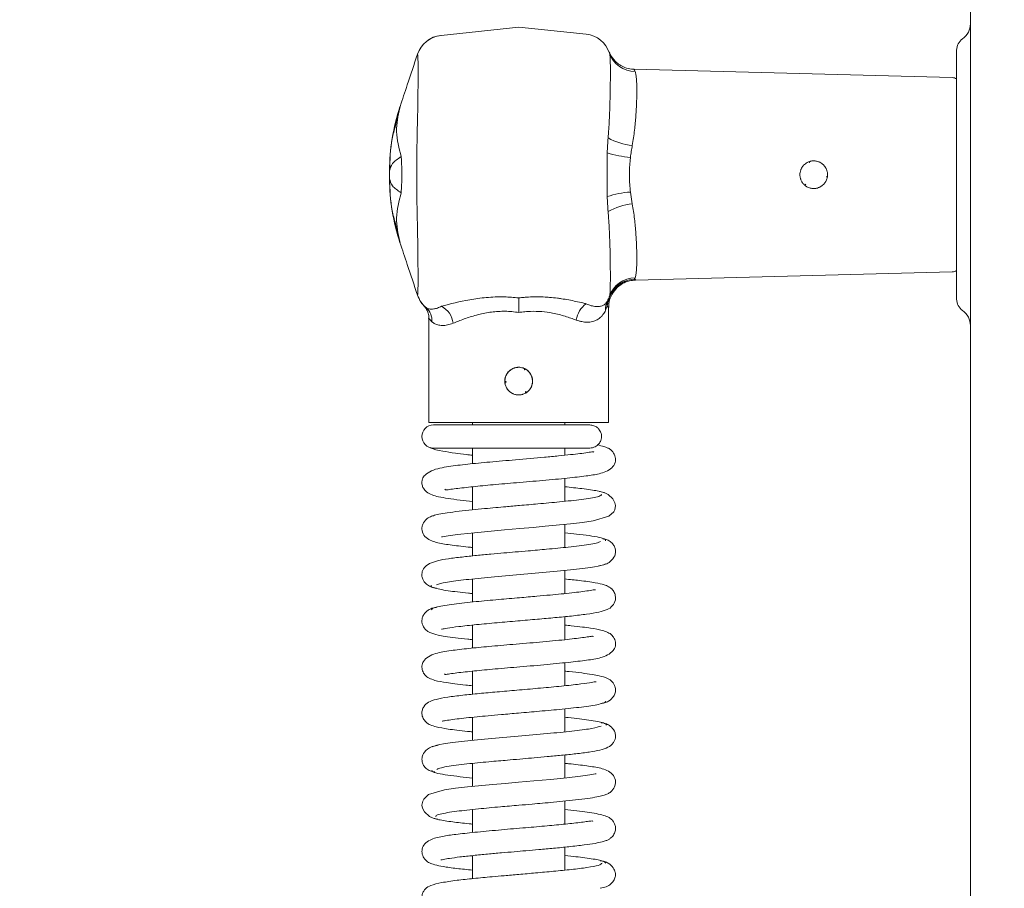
# Model space of a CAD drawing. Extents: x 5192 to 8082, y -3091 to -252.
# Drawn here: x 7105 to 7211, y -1074 to -979 of the extents above; entities that cross this region are included whole.
import ezdxf

# ---------------------------------------------------------------- set-up
doc = ezdxf.new("R2010")
doc.units = 0
doc.header["$LTSCALE"] = 5
doc.layers.add('Bemaßungen(Brunner)', color=7, linetype='Continuous', lineweight=25)
doc.styles.add('Brunner 2014', font='arial.ttf', dxfattribs={"height": 35})
doc.dimstyles.new('Brunner 2014', dxfattribs={"dimscale": 5, "dimtxt": 35, "dimasz": 5, "dimexe": 3.175, "dimexo": 0, "dimgap": 0.762, "dimtad": 1, "dimdec": 0, "dimrnd": 1e-08, "dimtxsty": 'Brunner 2014', "dimcen": 0.09, "dimdle": 10, "dimclrd": 7, "dimclre": 7, "dimclrt": 7, "dimadec": 1, "dimazin": 2, "dimtfac": 0.666667, "dimtdec": 0, "dimtmove": 0, "dimatfit": 3, "dimldrblk": 'Filled-1', "dimfxl": 1, "dimtolj": 1, "dimlwd": 5, "dimlwe": 5, "dimarcsym": 0})

# ---------------------------------------------------------------- blocks, each defined once
blk = doc.blocks.new('*D61')
at = {"layer": 'Bemaßungen(Brunner)', "color": 7, "linetype": 'Continuous', "lineweight": 5}
for p, q in [((7558.2, -486.67), (6974.96, -486.67)), ((6990.84, -511.67), (6990.84, -1346.77)), ((7322.56, -1371.77), (6974.96, -1371.77))]:
    blk.add_line(p, q, dxfattribs=at)
at = {"layer": 'Bemaßungen(Brunner)', "color": 7, "lineweight": 5}
for points in [[(6986.67, -511.67), (6995, -511.67), (6990.84, -486.67)], [(6986.67, -1346.77), (6995, -1346.77), (6990.84, -1371.77)]]:
    blk.add_solid(points, dxfattribs=at)
at = {"layer": 'Defpoints', "color": 0, "lineweight": 5}
for p in [(7558.2, -486.67), (6990.84, -1371.77), (7322.56, -1371.77)]:
    blk.add_point(p, dxfattribs=at)
at = {"layer": 'Bemaßungen(Brunner)', "color": 7, "lineweight": 5, "insert": (6969.16, -943.21), "char_height": 35, "attachment_point": 5, "rotation": 90, "style": 'Brunner 2014'}
blk.add_mtext('\\A1;885', dxfattribs=at)
blk = doc.blocks.new('Filled-1')
at = {"color": 0}
for p, q in [((0, 0), (-1, 0.1667)), ((-1, 0.1667), (-1, -0.1667)), ((-1, 0), (0, 0)), ((-1, -0.1667), (0, 0))]:
    blk.add_line(p, q, dxfattribs=at)
at = {"color": 0, "flags": 128}
blk.add_lwpolyline([(-1, -0.1667), (0, 0), (-1, 0.1667), (-1, -0.1667)], dxfattribs=at)
at = {"color": 0}
blk.add_solid([(-1, -0.1667), (0, 0), (-1, 0.1667), (-1, -0.1667)], dxfattribs=at)
blk = doc.blocks.new('*D63')
at = {"layer": 'Bemaßungen(Brunner)', "color": 7, "linetype": 'Continuous', "lineweight": 5}
for p, q in [((7558.2, -361.03), (6900.25, -361.03)), ((6916.12, -1346.77), (6916.12, -386.03)), ((7322.56, -1371.77), (6900.25, -1371.77))]:
    blk.add_line(p, q, dxfattribs=at)
at = {"layer": 'Bemaßungen(Brunner)', "color": 7, "lineweight": 5}
for points in [[(6911.96, -386.03), (6920.29, -386.03), (6916.12, -361.03)], [(6911.96, -1346.77), (6920.29, -1346.77), (6916.12, -1371.77)]]:
    blk.add_solid(points, dxfattribs=at)
at = {"layer": 'Defpoints', "color": 0, "lineweight": 5}
for p in [(6916.12, -361.03), (7558.2, -361.03), (7322.56, -1371.77)]:
    blk.add_point(p, dxfattribs=at)
at = {"layer": 'Bemaßungen(Brunner)', "color": 7, "lineweight": 5, "insert": (6894.44, -872.8), "char_height": 35, "attachment_point": 5, "rotation": 90, "style": 'Brunner 2014'}
blk.add_mtext('\\A1;1011', dxfattribs=at)
blk = doc.blocks.new('*D64')
at = {"layer": 'Bemaßungen(Brunner)', "color": 7, "linetype": 'Continuous', "lineweight": 5}
for p, q in [((7360.54, -629.93), (7049.68, -629.93)), ((7065.55, -1346.77), (7065.55, -654.93)), ((7322.56, -1371.77), (7049.68, -1371.77))]:
    blk.add_line(p, q, dxfattribs=at)
at = {"layer": 'Bemaßungen(Brunner)', "color": 7, "lineweight": 5}
for points in [[(7061.39, -654.93), (7069.72, -654.93), (7065.55, -629.93)], [(7061.39, -1346.77), (7069.72, -1346.77), (7065.55, -1371.77)]]:
    blk.add_solid(points, dxfattribs=at)
at = {"layer": 'Defpoints', "color": 0, "lineweight": 5}
for p in [(7065.55, -629.93), (7360.54, -629.93), (7322.56, -1371.77)]:
    blk.add_point(p, dxfattribs=at)
at = {"layer": 'Bemaßungen(Brunner)', "color": 7, "lineweight": 5, "insert": (7044.17, -1009.35), "char_height": 35, "attachment_point": 5, "rotation": 90, "style": 'Brunner 2014'}
blk.add_mtext('\\A1;742', dxfattribs=at)

msp = doc.modelspace()

# ---------------------------------------------------------------- linework, layer by layer
at = {"color": 7, "linetype": 'Continuous', "lineweight": 0}
for p, q in [((7150.28, -981.17), (7158.7, -980.28)), ((7158.7, -980.28), (7166.02, -981.05)), ((7168.56, -983.1), (7168.5, -982.95)), ((7206.2, -982.78), (7206.2, -1009.78)), ((7205.73, -985.75), (7171.22, -984.85)), ((7145.34, -990.94), (7145.8, -989.04)), ((7168.3, -998.65), (7168.3, -993.91)), ((7190.19, -994.87), (7190.24, -995.01)), ((7144.7, -996.71), (7144.7, -995.85)), ((7189.79, -997.38), (7189.84, -997.32)), ((7192.11, -996.52), (7192.04, -996.51)), ((7170.82, -998.16), (7171.02, -999.45)), ((7145.8, -1003.51), (7145.34, -1001.62)), ((7171.36, -1007.71), (7205.73, -1006.81)), ((7147.73, -1009.36), (7147.73, -1009.35)), ((7148.45, -1010.53), (7148.41, -1010.48)), ((7168.31, -1010.54), (7168.13, -1010.97)), ((7168.45, -1014.78), (7168.45, -1010.7)), ((7148.95, -1011.86), (7148.95, -1023.17)), ((7168.45, -1015.04), (7168.45, -1014.78)), ((7168.45, -1014.78), (7168.45, -1014.78)), ((7168.45, -1016.65), (7168.45, -1015.04)), ((7168.45, -1015.04), (7168.45, -1015.04)), ((7168.45, -1023.17), (7168.45, -1016.65)), ((7159.3, -1017.29), (7159.32, -1017.46)), ((7159.39, -1017.33), (7159.32, -1017.46)), ((7159.32, -1017.46), (7159.47, -1017.38)), ((7157.35, -1018.73), (7157.2, -1018.64)), ((7157.21, -1018.84), (7157.35, -1018.73)), ((7157.21, -1018.74), (7157.35, -1018.73)), ((7159.44, -1019.8), (7159.43, -1019.98)), ((7159.6, -1019.87), (7159.44, -1019.8)), ((7159.52, -1019.92), (7159.44, -1019.8)), ((7148.95, -1023.17), (7168.45, -1023.17)), ((7153.7, -1023.17), (7153.7, -1023.42)), ((7163.7, -1023.42), (7163.7, -1023.17)), ((7148.51, -1025.49), (7148.57, -1025.53)), ((7153.7, -1025.92), (7153.7, -1027.62)), ((7163.7, -1026.71), (7163.7, -1025.92)), ((7163.7, -1031.7), (7163.7, -1029.21)), ((7153.7, -1030.12), (7153.7, -1032.62)), ((7163.7, -1036.71), (7163.7, -1034.21)), ((7153.7, -1035.12), (7153.7, -1037.62)), ((7153.7, -1040.13), (7153.7, -1042.62)), ((7163.7, -1041.71), (7163.7, -1039.21)), ((7163.7, -1046.71), (7163.7, -1044.21)), ((7153.7, -1045.13), (7153.7, -1047.62)), ((7163.7, -1051.7), (7163.7, -1049.21)), ((7153.7, -1050.12), (7153.7, -1052.62)), ((7153.7, -1055.13), (7153.7, -1057.63)), ((7163.7, -1056.7), (7163.7, -1054.21)), ((7163.7, -1061.71), (7163.7, -1059.21)), ((7153.7, -1060.12), (7153.7, -1062.62)), ((7163.7, -1066.71), (7163.7, -1064.21)), ((7153.7, -1065.13), (7153.7, -1067.62)), ((7163.7, -1071.71), (7163.7, -1069.21)), ((7153.7, -1070.12), (7153.7, -1072.62))]:
    msp.add_line(p, q, dxfattribs=at)
at = {"color": 7, "linetype": 'Continuous', "lineweight": 0, "flags": 128}
for points in [[(7145.83, -988.91), (7145.83, -988.93), (7145.8, -989.04), (7145.8, -989.04), (7145.8, -989.04)], [(7150.33, -1035.57), (7150.33, -1035.57), (7150.44, -1035.56), (7151.05, -1035.45), (7152.08, -1035.31), (7153.54, -1035.14), (7155.35, -1034.96), (7157.17, -1034.8), (7158.83, -1034.65), (7160.27, -1034.53), (7161.59, -1034.41), (7164.32, -1034.15), (7165.62, -1034), (7166.77, -1033.83), (7168.49, -1033.32), (7169.01, -1032.84), (7169.12, -1032.62), (7169.2, -1032.17), (7169.14, -1031.86), (7168.92, -1031.44), (7168.39, -1030.95), (7167.97, -1030.76), (7167.46, -1030.65), (7167.46, -1030.65)], [(7167.09, -1061.26), (7167.09, -1061.26), (7166.99, -1061.27), (7166.4, -1061.38), (7165.39, -1061.52), (7163.94, -1061.68), (7162.14, -1061.86), (7160.33, -1062.02), (7158.67, -1062.17), (7157.22, -1062.29), (7155.9, -1062.41), (7153.15, -1062.68), (7151.83, -1062.83), (7150.66, -1062.99), (7148.92, -1063.51), (7148.4, -1064), (7148.29, -1064.21), (7148.21, -1064.66), (7148.27, -1064.97), (7148.48, -1065.39), (7149.01, -1065.87), (7149.43, -1066.07), (7149.94, -1066.17), (7149.94, -1066.17)]]:
    msp.add_lwpolyline(points, dxfattribs=at)
at = {"color": 7, "linetype": 'Continuous', "lineweight": 0}
for centre, radius, start, end in [((7205.7, -979.91), 2, 304.8499, 0), ((7150.58, -984.15), 3, 96.46, 161.5553), ((7150.59, -984.15), 3, 96.0045, 162.0001), ((7165.7, -984.03), 3, 18.0808, 84), ((7207.7, -982.78), 1.5, 124.8499, 180), ((7171.34, -982.17), 2.93, 198.4999, 269.8419), ((7205.7, -986.75), 1, 60, 88.5), ((7166.7, -995.85), 22, 161.583, 180), ((7171.6, -986.74), 6.4, 239.9986, 264.8045), ((7171.62, -983.61), 10.82, 252.1253, 265.7627), ((7166.7, -996.71), 22, 180, 198.3892), ((7171.62, -1008.95), 10.82, 94.2373, 107.8747), ((7171.6, -1005.82), 6.4, 95.1955, 120.0014), ((7205.7, -1005.81), 1, 271.5, 300), ((7171.34, -1010.39), 2.93, 90.1581, 161.5001), ((7150.58, -1008.41), 3, 198.4065, 223.725), ((7150.59, -1008.41), 3, 198.0042, 229.7726), ((7167.58, -1012.43), 2.66, 125.9593, 171.6781), ((7169.73, -1010.78), 1.61, 151.0178, 187.0652), ((7170.02, -1010.42), 1.71, 156.3346, 183.961), ((7165.7, -1008.53), 3, 330.7052, 341.9192), ((7168.56, -1009.57), 0.0472, 173.6743, 231.8007), ((7207.7, -1009.78), 1.5, 180, 235.1501), ((7147.43, -1012.11), 1.87, 356.3899, 49.0466), ((7149.19, -1012.67), 2.41, 6.7725, 61.7651), ((7205.7, -1012.65), 2, 0, 55.1501), ((7158.7, -1018.67), 1.5, 66.6711, 179.1377), ((7158.7, -1018.67), 1.5, 62.9044, 66.6711), ((7158.7, -1018.67), 1.5, 59.1377, 62.9044), ((7158.7, -1018.67), 1.5, 306.6711, 59.1377), ((7158.7, -1018.67), 1.5, 179.1377, 182.9044), ((7158.7, -1018.67), 1.5, 182.9044, 186.6711), ((7158.7, -1018.67), 1.5, 186.6711, 299.1377), ((7158.7, -1018.67), 1.5, 302.9044, 306.6711), ((7158.7, -1018.67), 1.5, 299.1377, 302.9044), ((7149.45, -1024.67), 1.25, 90.1984, 270.0332)]:
    msp.add_arc(centre, radius, start, end, dxfattribs=at)
for points, knots in [([(7207.7, -996.28), (7207.7, -992.54), (7207.7, -985.05), (7207.7, -972.81), (7207.7, -959.66), (7207.7, -945.71), (7207.7, -932.09), (7207.7, -920.04), (7207.7, -909.52), (7207.7, -900.42), (7207.7, -890.14), (7207.7, -878.91), (7207.7, -867.4), (7207.7, -856.96), (7207.7, -847.49), (7207.7, -838.62), (7207.7, -830.36), (7207.7, -822.68), (7207.7, -814.5), (7207.7, -806.13), (7207.7, -797.96), (7207.7, -790.94), (7207.7, -785.03), (7207.7, -780.23), (7207.7, -776.81), (7207.7, -774.47), (7207.7, -772.99), (7207.7, -772.09), (7207.7, -772), (7207.7, -771.95)], [0, 0, 0, 0, 0.025684, 0.051504, 0.084562, 0.117623, 0.151191, 0.184762, 0.209608, 0.234475, 0.259325, 0.297051, 0.334781, 0.368891, 0.40316, 0.437431, 0.471879, 0.506328, 0.540888, 0.591402, 0.642177, 0.692955, 0.74403, 0.795106, 0.846379, 0.885346, 0.924392, 0.96344, 1, 1, 1, 1]), ([(7147.73, -983.21), (7147.36, -984.31), (7146.74, -986.19), (7146.09, -988.12), (7145.83, -988.91)], [0, 0, 0, 0, 0.588168, 1, 1, 1, 1]), ([(7147.68, -992.17), (7147.7, -991.5), (7147.74, -989.82), (7147.78, -987.33), (7147.79, -985.1), (7147.78, -983.57), (7147.75, -983.34), (7147.74, -983.22)], [0, 0, 0, 0, 0.14559, 0.359539, 0.573035, 0.786357, 1, 1, 1, 1]), ([(7147.73, -983.21), (7147.73, -983.2), (7147.73, -983.2), (7147.73, -983.2), (7147.73, -983.2)], [0, 0, 0, 0, 0.999967, 1, 1, 1, 1]), ([(7147.74, -983.22), (7147.74, -983.22), (7147.73, -983.21), (7147.73, -983.21), (7147.73, -983.21)], [0, 0, 0, 0, 0.999903, 1, 1, 1, 1]), ([(7147.73, -983.21), (7147.73, -983.21), (7147.73, -983.21), (7147.73, -983.21), (7147.73, -983.21)], [0, 0, 0, 0, 0.000075, 1, 1, 1, 1]), ([(7168.4, -992.28), (7168.42, -992.12), (7168.45, -991.65), (7168.49, -991.02), (7168.52, -990.4), (7168.55, -989.94), (7168.57, -989.48), (7168.58, -989.02), (7168.6, -988.52), (7168.61, -987.96), (7168.63, -987.37), (7168.63, -986.79), (7168.64, -986.23), (7168.65, -985.71), (7168.65, -985.19), (7168.65, -984.7), (7168.64, -984.25), (7168.63, -983.86), (7168.62, -983.56), (7168.6, -983.35), (7168.58, -983.2), (7168.56, -983.13), (7168.56, -983.1)], [0, 0, 0, 0, 0.033987, 0.102168, 0.136379, 0.171384, 0.20646, 0.241749, 0.277112, 0.32758, 0.378265, 0.431182, 0.484353, 0.538318, 0.592555, 0.656192, 0.72043, 0.785452, 0.851094, 0.902038, 0.950922, 1, 1, 1, 1]), ([(7171.22, -984.82), (7171.13, -984.83), (7170.79, -984.85), (7170.25, -984.69), (7169.67, -984.4), (7169.22, -984.04), (7168.91, -983.69), (7168.71, -983.39), (7168.6, -983.18), (7168.55, -983.07), (7168.53, -983.01), (7168.51, -982.97), (7168.51, -982.96), (7168.51, -982.95)], [0, 0, 0, 0, 0.066691, 0.25667, 0.422385, 0.565937, 0.686758, 0.782411, 0.841289, 0.874135, 0.902093, 0.941557, 1, 1, 1, 1]), ([(7171.33, -985.1), (7171.36, -985.2), (7171.42, -985.37), (7171.46, -985.74), (7171.49, -986.13), (7171.51, -986.6), (7171.51, -987.14), (7171.51, -987.74), (7171.49, -988.41), (7171.46, -989.13), (7171.41, -989.89), (7171.35, -990.66), (7171.27, -991.45), (7171.17, -992.26), (7171.07, -992.83), (7171.02, -993.11)], [0, 0, 0, 0, 0.0990564, 0.1736953, 0.2488416, 0.3255728, 0.4028476, 0.4789289, 0.5555395, 0.6338265, 0.7126979, 0.7833616, 0.8544676, 0.9269836, 1, 1, 1, 1]), ([(7171.22, -984.86), (7171.22, -984.86), (7171.22, -984.86), (7171.26, -984.93), (7171.3, -985.05), (7171.33, -985.1)], [0, 0, 0, 0, 0.228189, 0.612596, 1, 1, 1, 1]), ([(7145.83, -988.9), (7145.83, -988.9), (7145.83, -988.89), (7145.83, -988.9), (7145.83, -988.91)], [0, 0, 0, 0, 0.325712, 1, 1, 1, 1]), ([(7145.8, -989.04), (7145.61, -989.89), (7145.25, -991.57), (7145.72, -993.4), (7145.95, -994.32)], [0, 0, 0, 0, 0.500021, 1, 1, 1, 1]), ([(7144.7, -995.85), (7144.73, -994.69), (7144.77, -993.03), (7145.21, -991.42), (7145.34, -990.94)], [0, 0, 0, 0, 0.695929, 1, 1, 1, 1]), ([(7147.67, -993.04), (7147.67, -993.04), (7147.67, -992.75), (7147.68, -992.46), (7147.68, -992.17)], [0, 0, 0, 0, 0.0000688, 1, 1, 1, 1]), ([(7147.67, -999.51), (7147.67, -999.51), (7147.67, -998.98), (7147.67, -997.9), (7147.67, -996.28), (7147.67, -994.66), (7147.67, -993.58), (7147.67, -993.04), (7147.67, -993.04)], [0, 0, 0, 0, 0.000009, 0.250099, 0.500193, 0.750089, 0.999991, 1, 1, 1, 1]), ([(7168.3, -993.91), (7168.32, -993.64), (7168.35, -993.09), (7168.38, -992.55), (7168.4, -992.28)], [0, 0, 0, 0, 0.49974, 1, 1, 1, 1]), ([(7171.02, -993.11), (7170.99, -993.32), (7170.91, -993.75), (7170.85, -994.18), (7170.82, -994.4)], [0, 0, 0, 0, 0.499029, 1, 1, 1, 1]), ([(7145.95, -994.32), (7145.95, -994.32), (7145.97, -994.49), (7145.99, -994.83), (7146.01, -995.35), (7146.03, -995.89), (7146.03, -996.56), (7146.01, -997.35), (7145.98, -997.94), (7145.95, -998.24), (7145.95, -998.24)], [0, 0, 0, 0, 0.000015, 0.13251, 0.265906, 0.402199, 0.539508, 0.767345, 0.999985, 1, 1, 1, 1]), ([(7170.82, -994.4), (7170.81, -994.55), (7170.76, -994.97), (7170.72, -995.67), (7170.71, -996.49), (7170.74, -997.33), (7170.8, -997.88), (7170.82, -998.16)], [0, 0, 0, 0, 0.122448, 0.337427, 0.554096, 0.776108, 1, 1, 1, 1]), ([(7191.76, -997.34), (7191.7, -997.4), (7191.61, -997.48), (7191.47, -997.57), (7191.35, -997.63), (7191.2, -997.7), (7191.04, -997.75), (7190.87, -997.77), (7190.7, -997.78), (7190.54, -997.77), (7190.37, -997.74), (7190.21, -997.7), (7190.05, -997.64), (7189.91, -997.55), (7189.81, -997.48), (7189.71, -997.4), (7189.62, -997.32), (7189.48, -997.16), (7189.37, -996.97), (7189.29, -996.78), (7189.25, -996.66), (7189.22, -996.53), (7189.21, -996.41), (7189.2, -996.28), (7189.21, -996.11), (7189.24, -995.95), (7189.29, -995.79), (7189.35, -995.63), (7189.43, -995.49), (7189.52, -995.35), (7189.63, -995.22), (7189.76, -995.11), (7189.93, -994.99), (7190.08, -994.91), (7190.24, -994.85), (7190.36, -994.82), (7190.49, -994.79), (7190.61, -994.78), (7190.74, -994.78), (7190.87, -994.79), (7191.03, -994.81), (7191.19, -994.86), (7191.35, -994.92), (7191.5, -995), (7191.63, -995.1), (7191.76, -995.21), (7191.87, -995.33), (7191.97, -995.47), (7192.05, -995.62), (7192.1, -995.73), (7192.14, -995.85), (7192.18, -995.98), (7192.2, -996.1), (7192.21, -996.27), (7192.2, -996.44), (7192.17, -996.6), (7192.13, -996.77), (7192.06, -996.92), (7191.97, -997.08), (7191.88, -997.21), (7191.8, -997.3), (7191.76, -997.34)], [0, 0, 0, 0, 0.026363, 0.039887, 0.053511, 0.066706, 0.093404, 0.107035, 0.120161, 0.146715, 0.16027, 0.173391, 0.199929, 0.213471, 0.226709, 0.24004, 0.253512, 0.267178, 0.307368, 0.321126, 0.334353, 0.347674, 0.361141, 0.37481, 0.387892, 0.414357, 0.427867, 0.440946, 0.467401, 0.480899, 0.494119, 0.520861, 0.534507, 0.561113, 0.574768, 0.588524, 0.601768, 0.615107, 0.628592, 0.642277, 0.6554, 0.681948, 0.695499, 0.708623, 0.735169, 0.748715, 0.761933, 0.788671, 0.802318, 0.815566, 0.828907, 0.842393, 0.856078, 0.869259, 0.895927, 0.909541, 0.922686, 0.949277, 0.962847, 0.981297, 1, 1, 1, 1]), ([(7207.7, -1220.62), (7207.7, -1220.56), (7207.7, -1220.45), (7207.7, -1219.42), (7207.7, -1217.77), (7207.7, -1215.45), (7207.7, -1212.47), (7207.7, -1208.79), (7207.7, -1204.42), (7207.7, -1199.32), (7207.7, -1193.48), (7207.7, -1187), (7207.7, -1179.9), (7207.7, -1172.21), (7207.7, -1163.77), (7207.7, -1154.54), (7207.7, -1144.48), (7207.7, -1134.17), (7207.7, -1123.71), (7207.7, -1113.24), (7207.7, -1102.13), (7207.7, -1090.37), (7207.7, -1078.45), (7207.7, -1066.47), (7207.7, -1054.53), (7207.7, -1042.17), (7207.7, -1031.01), (7207.7, -1021.26), (7207.7, -1012.99), (7207.7, -1004.65), (7207.7, -999.07), (7207.7, -996.28)], [0, 0, 0, 0, 0.04041, 0.081982, 0.122287, 0.162592, 0.203021, 0.24345, 0.284016, 0.324583, 0.365306, 0.406028, 0.444513, 0.48313, 0.521745, 0.560578, 0.599408, 0.638441, 0.671368, 0.704292, 0.737475, 0.770656, 0.804082, 0.833779, 0.863474, 0.89351, 0.923545, 0.942604, 0.961662, 0.980831, 1, 1, 1, 1]), ([(7145.34, -1001.62), (7145.21, -1001.14), (7144.77, -999.53), (7144.73, -997.87), (7144.7, -996.71)], [0, 0, 0, 0, 0.304071, 1, 1, 1, 1]), ([(7145.95, -998.24), (7145.72, -999.15), (7145.25, -1000.99), (7145.61, -1002.67), (7145.8, -1003.51)], [0, 0, 0, 0, 0.499977, 1, 1, 1, 1]), ([(7147.68, -1000.39), (7147.68, -1000.1), (7147.67, -999.81), (7147.67, -999.51), (7147.67, -999.51)], [0, 0, 0, 0, 0.9999312, 1, 1, 1, 1]), ([(7168.4, -1000.28), (7168.38, -1000.01), (7168.35, -999.47), (7168.32, -998.92), (7168.3, -998.65)], [0, 0, 0, 0, 0.499742, 1, 1, 1, 1]), ([(7171.02, -999.45), (7171.07, -999.72), (7171.16, -1000.27), (7171.27, -1001.08), (7171.35, -1001.87), (7171.41, -1002.65), (7171.46, -1003.4), (7171.49, -1004.12), (7171.51, -1004.8), (7171.51, -1005.4), (7171.51, -1005.94), (7171.49, -1006.41), (7171.46, -1006.81), (7171.42, -1007.18), (7171.36, -1007.36), (7171.33, -1007.46)], [0, 0, 0, 0, 0.07064, 0.141746, 0.214283, 0.287302, 0.363375, 0.439986, 0.51828, 0.597153, 0.671799, 0.746945, 0.82367, 0.900944, 1, 1, 1, 1]), ([(7147.74, -1009.34), (7147.75, -1009.28), (7147.77, -1009.13), (7147.79, -1008.03), (7147.78, -1006.02), (7147.75, -1003.38), (7147.71, -1001.38), (7147.68, -1000.39)], [0, 0, 0, 0, 0.145613, 0.359188, 0.572502, 0.785877, 1, 1, 1, 1]), ([(7168.56, -1009.46), (7168.56, -1009.43), (7168.58, -1009.36), (7168.6, -1009.23), (7168.61, -1009.04), (7168.63, -1008.82), (7168.63, -1008.56), (7168.64, -1008.34), (7168.64, -1008.1), (7168.64, -1007.83), (7168.65, -1007.57), (7168.65, -1007.22), (7168.64, -1006.76), (7168.64, -1006.11), (7168.63, -1005.4), (7168.62, -1004.69), (7168.6, -1004.06), (7168.58, -1003.41), (7168.55, -1002.67), (7168.5, -1001.74), (7168.45, -1000.93), (7168.42, -1000.44), (7168.4, -1000.28)], [0, 0, 0, 0, 0.048885, 0.097964, 0.132761, 0.202559, 0.238055, 0.273628, 0.309666, 0.345948, 0.382312, 0.407495, 0.471833, 0.536791, 0.602561, 0.668973, 0.722917, 0.756941, 0.825382, 0.894624, 0.964715, 1, 1, 1, 1]), ([(7145.8, -1003.51), (7145.8, -1003.51), (7145.82, -1003.59), (7145.83, -1003.67), (7145.83, -1003.65), (7145.83, -1003.65)], [0, 0, 0, 0, 0.000044, 0.72679, 1, 1, 1, 1]), ([(7145.82, -1003.64), (7146.09, -1004.43), (7146.74, -1006.37), (7147.36, -1008.25), (7147.73, -1009.35)], [0, 0, 0, 0, 0.412772, 1, 1, 1, 1]), ([(7168.49, -1010.7), (7168.48, -1010.56), (7168.46, -1010.13), (7168.7, -1009.42), (7169.2, -1008.65), (7169.91, -1008.08), (7170.66, -1007.77), (7171.15, -1007.73), (7171.37, -1007.71)], [0, 0, 0, 0, 0.0897507, 0.2775742, 0.4775117, 0.68471, 0.8571717, 1, 1, 1, 1]), ([(7171.26, -1007.62), (7171.24, -1007.62), (7170.89, -1007.63), (7170.2, -1007.78), (7169.33, -1008.31), (7168.78, -1008.96), (7168.58, -1009.42), (7168.52, -1009.57)], [0, 0, 0, 0, 0.011472, 0.295861, 0.5799253, 0.8637285, 1, 1, 1, 1]), ([(7171.26, -1007.62), (7171.24, -1007.62), (7170.89, -1007.64), (7170.21, -1007.8), (7169.34, -1008.34), (7168.79, -1009), (7168.6, -1009.46), (7168.53, -1009.61)], [0, 0, 0, 0, 0.011933, 0.29587, 0.579927, 0.863727, 1, 1, 1, 1]), ([(7171.33, -1007.46), (7171.32, -1007.47), (7171.31, -1007.51), (7171.29, -1007.55), (7171.27, -1007.59), (7171.26, -1007.61), (7171.26, -1007.62)], [0, 0, 0, 0, 0.249661, 0.499455, 0.749657, 1, 1, 1, 1]), ([(7171.26, -1007.62), (7171.3, -1007.65), (7171.37, -1007.7), (7171.37, -1007.7), (7171.36, -1007.7)], [0, 0, 0, 0, 0.6126471, 1, 1, 1, 1]), ([(7147.73, -1009.35), (7147.73, -1009.35), (7147.73, -1009.35), (7147.74, -1009.34), (7147.74, -1009.34)], [0, 0, 0, 0, 0.000097, 1, 1, 1, 1]), ([(7150.33, -1010.55), (7151.31, -1010.29), (7152.79, -1009.91), (7155.19, -1009.57), (7156.99, -1009.49), (7158.18, -1009.6), (7158.7, -1009.64)], [0, 0, 0, 0, 0.403546, 0.613257, 0.829171, 1, 1, 1, 1]), ([(7158.7, -1009.64), (7158.9, -1009.62), (7159.26, -1009.59), (7159.91, -1009.54), (7160.67, -1009.52), (7161.43, -1009.54), (7162.18, -1009.59), (7162.77, -1009.65), (7163.47, -1009.75), (7164.14, -1009.86), (7164.91, -1010.02), (7165.54, -1010.16), (7165.9, -1010.25), (7166.02, -1010.28)], [0, 0, 0, 0, 0.077013, 0.13514, 0.251737, 0.368841, 0.428586, 0.54847, 0.604439, 0.716714, 0.829594, 0.943075, 1, 1, 1, 1]), ([(7158.7, -1011.22), (7158.7, -1011.22), (7158.7, -1011.07), (7158.7, -1010.69), (7158.7, -1010.12), (7158.7, -1009.8), (7158.7, -1009.64)], [0, 0, 0, 0, 0.008808, 0.251815, 0.625852, 1, 1, 1, 1]), ([(7166.02, -1010.28), (7166.11, -1010.32), (7166.3, -1010.4), (7166.57, -1010.49), (7166.83, -1010.55), (7167.15, -1010.6), (7167.43, -1010.58), (7167.66, -1010.53), (7167.83, -1010.47), (7167.98, -1010.38), (7168.11, -1010.27), (7168.23, -1010.14), (7168.29, -1010.05), (7168.32, -1010)], [0, 0, 0, 0, 0.079606, 0.159782, 0.241641, 0.32403, 0.481364, 0.560785, 0.640868, 0.729942, 0.819333, 0.909555, 1, 1, 1, 1]), ([(7168.53, -1009.61), (7168.52, -1009.67), (7168.49, -1009.75), (7168.45, -1009.87), (7168.41, -1010), (7168.37, -1010.15), (7168.34, -1010.31), (7168.32, -1010.44), (7168.31, -1010.51), (7168.31, -1010.54)], [0, 0, 0, 0, 0.165368, 0.264678, 0.364418, 0.56262, 0.76324, 0.881469, 1, 1, 1, 1]), ([(7168.52, -1009.57), (7168.52, -1009.56), (7168.52, -1009.55), (7168.53, -1009.52), (7168.54, -1009.49), (7168.55, -1009.47), (7168.56, -1009.46)], [0, 0, 0, 0, 0.249901, 0.499842, 0.749901, 1, 1, 1, 1]), ([(7148.41, -1010.48), (7148.41, -1010.48), (7148.39, -1010.46), (7148.45, -1010.53), (7148.59, -1010.64), (7148.65, -1010.7)], [0, 0, 0, 0, 0.054727, 0.524864, 1, 1, 1, 1]), ([(7148.46, -1010.54), (7148.45, -1010.53), (7148.45, -1010.53), (7148.48, -1010.56), (7148.52, -1010.61), (7148.58, -1010.69), (7148.71, -1010.88), (7148.86, -1011.21), (7148.97, -1011.57), (7148.94, -1011.8), (7148.93, -1011.86)], [0, 0, 0, 0, 0.260157, 0.356201, 0.403124, 0.440056, 0.528097, 0.694301, 0.927897, 1, 1, 1, 1]), ([(7148.65, -1010.7), (7148.75, -1010.76), (7148.96, -1010.87), (7149.4, -1010.87), (7149.87, -1010.76), (7150.18, -1010.62), (7150.33, -1010.55)], [0, 0, 0, 0, 0.304533, 0.615856, 0.80627, 1, 1, 1, 1]), ([(7158.7, -1011.22), (7158.46, -1011.19), (7157.97, -1011.12), (7157.23, -1011.08), (7156.49, -1011.1), (7155.75, -1011.17), (7155.03, -1011.29), (7154.49, -1011.41), (7153.72, -1011.61), (7152.74, -1011.93), (7151.97, -1012.23), (7151.58, -1012.39)], [0, 0, 0, 0, 0.090882, 0.182771, 0.274982, 0.368198, 0.4643, 0.561263, 0.591455, 0.793069, 1, 1, 1, 1]), ([(7164.95, -1012.05), (7164.56, -1011.91), (7163.76, -1011.62), (7162.49, -1011.29), (7161.22, -1011.11), (7160.2, -1011.08), (7159.36, -1011.13), (7158.93, -1011.19), (7158.7, -1011.22)], [0, 0, 0, 0, 0.2225242, 0.4504611, 0.6287038, 0.8117547, 0.9012897, 1, 1, 1, 1]), ([(7168.13, -1010.97), (7168.09, -1011.06), (7168, -1011.23), (7167.84, -1011.46), (7167.66, -1011.68), (7167.45, -1011.86), (7167.22, -1012.01), (7166.98, -1012.13), (7166.71, -1012.21), (7166.42, -1012.26), (7166.14, -1012.28), (7165.84, -1012.27), (7165.54, -1012.22), (7165.23, -1012.15), (7165.04, -1012.08), (7164.95, -1012.05)], [0, 0, 0, 0, 0.085275, 0.170818, 0.257356, 0.344322, 0.422381, 0.500869, 0.580852, 0.661423, 0.730415, 0.799854, 0.870766, 0.942214, 1, 1, 1, 1]), ([(7168.45, -1010.7), (7168.45, -1010.7), (7168.45, -1010.7), (7168.43, -1010.68), (7168.39, -1010.63), (7168.34, -1010.57), (7168.31, -1010.54)], [0, 0, 0, 0, 0.105383, 0.399514, 0.698887, 1, 1, 1, 1]), ([(7149.29, -1012.23), (7149.24, -1012.18), (7149.15, -1012.09), (7149.05, -1011.97), (7148.98, -1011.89), (7148.95, -1011.85), (7148.96, -1011.86), (7148.96, -1011.86)], [0, 0, 0, 0, 0.233001, 0.467101, 0.705737, 0.946564, 1, 1, 1, 1]), ([(7151.58, -1012.39), (7151.38, -1012.46), (7150.96, -1012.6), (7150.4, -1012.65), (7149.91, -1012.58), (7149.59, -1012.45), (7149.4, -1012.32), (7149.33, -1012.26), (7149.29, -1012.23)], [0, 0, 0, 0, 0.197118, 0.399834, 0.615005, 0.834926, 0.917381, 1, 1, 1, 1]), ([(7160.2, -1018.67), (7160.2, -1018.71), (7160.2, -1018.83), (7160.17, -1019), (7160.12, -1019.16), (7160.06, -1019.31), (7159.98, -1019.46), (7159.88, -1019.6), (7159.8, -1019.69), (7159.71, -1019.78), (7159.61, -1019.86), (7159.44, -1019.98), (7159.25, -1020.07), (7159.04, -1020.13), (7158.88, -1020.16), (7158.71, -1020.17), (7158.54, -1020.16), (7158.38, -1020.13), (7158.21, -1020.09), (7158.06, -1020.02), (7157.91, -1019.94), (7157.77, -1019.85), (7157.65, -1019.74), (7157.56, -1019.64), (7157.49, -1019.54), (7157.42, -1019.44), (7157.36, -1019.33), (7157.3, -1019.21), (7157.26, -1019.09), (7157.23, -1018.97), (7157.21, -1018.84), (7157.2, -1018.67), (7157.21, -1018.51), (7157.24, -1018.34), (7157.28, -1018.18), (7157.34, -1018.02), (7157.42, -1017.88), (7157.52, -1017.74), (7157.63, -1017.61), (7157.79, -1017.47), (7157.93, -1017.38), (7158.08, -1017.3), (7158.19, -1017.25), (7158.31, -1017.22), (7158.44, -1017.19), (7158.56, -1017.17), (7158.69, -1017.16), (7158.86, -1017.17), (7159.02, -1017.2), (7159.18, -1017.24), (7159.34, -1017.3), (7159.49, -1017.38), (7159.62, -1017.48), (7159.72, -1017.56), (7159.81, -1017.65), (7159.89, -1017.74), (7160.01, -1017.92), (7160.11, -1018.11), (7160.17, -1018.33), (7160.2, -1018.49), (7160.2, -1018.61), (7160.2, -1018.67)], [0, 0, 0, 0, 0.013083, 0.039698, 0.053262, 0.066392, 0.092951, 0.106503, 0.119731, 0.133051, 0.146512, 0.160167, 0.200277, 0.214009, 0.227193, 0.253871, 0.267493, 0.28057, 0.307024, 0.320525, 0.333656, 0.360217, 0.373768, 0.387033, 0.400391, 0.413891, 0.427589, 0.440861, 0.454227, 0.46774, 0.481455, 0.494592, 0.521173, 0.534744, 0.547816, 0.574258, 0.587751, 0.600928, 0.627581, 0.64118, 0.667828, 0.681355, 0.695081, 0.708316, 0.721644, 0.735119, 0.748795, 0.761896, 0.788399, 0.801929, 0.815022, 0.841506, 0.855019, 0.868242, 0.881556, 0.895012, 0.908662, 0.948776, 0.962508, 0.981121, 1, 1, 1, 1]), ([(7166.4, -1023.42), (7166.21, -1023.42), (7165.82, -1023.42), (7164.21, -1023.42), (7161.86, -1023.42), (7158.87, -1023.42), (7155.6, -1023.42), (7153.06, -1023.42), (7151.4, -1023.42), (7150.39, -1023.42), (7149.67, -1023.42), (7149.53, -1023.42), (7149.45, -1023.42)], [0, 0, 0, 0, 0.099004, 0.204775, 0.317596, 0.437775, 0.565625, 0.701457, 0.772861, 0.846347, 0.922074, 1, 1, 1, 1]), ([(7166.4, -1025.92), (7166.5, -1025.91), (7166.7, -1025.9), (7167.06, -1025.77), (7167.39, -1025.52), (7167.62, -1025.15), (7167.7, -1024.82), (7167.69, -1024.48), (7167.61, -1024.19), (7167.44, -1023.91), (7167.21, -1023.67), (7166.85, -1023.46), (7166.56, -1023.43), (7166.4, -1023.42)], [0, 0, 0, 0, 0.077965, 0.152279, 0.283518, 0.388511, 0.468867, 0.536818, 0.633987, 0.700863, 0.783205, 0.882994, 1, 1, 1, 1]), ([(7149.09, -1025.86), (7149.12, -1025.88), (7149.32, -1026.03), (7150.32, -1026.24), (7151.67, -1026.47), (7152.79, -1026.61), (7153.47, -1026.68), (7153.7, -1026.7)], [0, 0, 0, 0, 0.068432, 0.418925, 0.692639, 0.89432, 1, 1, 1, 1]), ([(7149.45, -1025.92), (7149.59, -1025.92), (7149.87, -1025.92), (7151.45, -1025.92), (7153.81, -1025.92), (7156.81, -1025.92), (7160.07, -1025.92), (7162.62, -1025.92), (7164.29, -1025.92), (7165.31, -1025.92), (7166.07, -1025.92), (7166.29, -1025.92), (7166.4, -1025.92)], [0, 0, 0, 0, 0.114574, 0.232713, 0.354103, 0.47843, 0.605376, 0.734611, 0.800291, 0.866479, 0.933046, 1, 1, 1, 1]), ([(7150.69, -1030.38), (7150.71, -1030.41), (7150.74, -1030.49), (7151.12, -1030.43), (7152.11, -1030.3), (7153.66, -1030.12), (7155.94, -1029.9), (7158.55, -1029.68), (7161.37, -1029.44), (7163.96, -1029.2), (7166.04, -1028.95), (7167.23, -1028.78), (7168.2, -1028.49), (7168.84, -1028.09), (7169.14, -1027.66), (7169.21, -1027.24), (7169.18, -1026.81), (7168.96, -1026.33), (7168.55, -1026), (7168.29, -1025.88), (7167.89, -1025.73), (7167.48, -1025.64), (7167.23, -1025.59)], [0, 0, 0, 0, 0.025165, 0.069337, 0.110943, 0.190557, 0.266473, 0.347559, 0.436707, 0.529007, 0.61238, 0.688004, 0.729363, 0.775797, 0.82065, 0.837697, 0.851734, 0.878222, 0.900151, 0.922829, 0.952955, 1, 1, 1, 1]), ([(7166.86, -1026.36), (7166.84, -1026.34), (7166.79, -1026.3), (7165.96, -1026.46), (7164.72, -1026.6), (7163.02, -1026.78), (7161.05, -1026.96), (7158.47, -1027.19), (7155.58, -1027.44), (7153.06, -1027.68), (7151.36, -1027.88), (7150.12, -1028.09), (7149.2, -1028.37), (7148.56, -1028.79), (7148.29, -1029.18), (7148.22, -1029.45), (7148.2, -1029.67), (7148.23, -1030.02), (7148.37, -1030.32), (7148.89, -1030.91), (7149.79, -1031.18), (7151.05, -1031.4), (7152.24, -1031.56), (7153.24, -1031.66), (7153.7, -1031.71)], [0, 0, 0, 0, 0.0300509, 0.0657084, 0.1433296, 0.186189, 0.2313308, 0.3169358, 0.3938682, 0.4663002, 0.5420675, 0.5823126, 0.6256723, 0.6703626, 0.7035001, 0.7159327, 0.7240225, 0.7343028, 0.7539039, 0.7821071, 0.8572231, 0.9037809, 0.9552651, 1, 1, 1, 1]), ([(7168.19, -1030.87), (7167.94, -1030.77), (7167.47, -1030.59), (7165.77, -1030.34), (7164.35, -1030.19), (7163.7, -1030.12)], [0, 0, 0, 0, 0.386466, 0.722861, 1, 1, 1, 1]), ([(7167.66, -1030.94), (7167.67, -1030.97), (7167.72, -1031.06), (7167.3, -1031.2), (7166.55, -1031.36), (7165.26, -1031.54), (7163.35, -1031.75), (7160.97, -1031.97), (7158.97, -1032.14), (7157.43, -1032.27), (7156.16, -1032.39), (7154.92, -1032.5), (7153.56, -1032.63), (7152.17, -1032.78), (7150.97, -1032.94), (7150.07, -1033.09), (7149.47, -1033.24), (7149.08, -1033.39), (7148.69, -1033.6), (7148.3, -1034.07), (7148.19, -1034.56), (7148.22, -1035.04), (7148.5, -1035.56), (7149.1, -1035.96), (7149.98, -1036.24), (7151.16, -1036.42), (7152.63, -1036.6), (7153.55, -1036.7), (7153.7, -1036.71)], [0, 0, 0, 0, 0.028639, 0.077734, 0.12375, 0.166632, 0.242659, 0.305944, 0.356254, 0.393414, 0.421258, 0.453491, 0.491355, 0.534963, 0.582483, 0.623742, 0.657225, 0.682873, 0.703072, 0.727265, 0.740266, 0.753557, 0.785177, 0.81909, 0.852809, 0.920405, 0.986378, 1, 1, 1, 1]), ([(7168.11, -1035.97), (7168.13, -1035.92), (7168.17, -1035.8), (7167.53, -1035.62), (7166.44, -1035.43), (7165.13, -1035.27), (7164.14, -1035.16), (7163.7, -1035.12)], [0, 0, 0, 0, 0.163897, 0.409747, 0.634882, 0.839622, 1, 1, 1, 1]), ([(7167.4, -1038.69), (7167.64, -1038.65), (7168.11, -1038.57), (7168.75, -1038.19), (7169.13, -1037.68), (7169.22, -1037.26), (7169.18, -1036.82), (7169.01, -1036.44), (7168.72, -1036.11), (7168.3, -1035.85), (7167.98, -1035.8), (7167.82, -1035.78)], [0, 0, 0, 0, 0.140372, 0.268506, 0.474106, 0.608073, 0.684468, 0.757787, 0.836805, 0.918787, 1, 1, 1, 1]), ([(7167.58, -1036.06), (7167.46, -1036.12), (7167.22, -1036.23), (7166.37, -1036.38), (7165.32, -1036.53), (7163.83, -1036.7), (7161.96, -1036.88), (7159.96, -1037.06), (7158.39, -1037.19), (7157.03, -1037.31), (7155.6, -1037.44), (7154.05, -1037.58), (7152.45, -1037.75), (7151.07, -1037.92), (7149.92, -1038.12), (7149.04, -1038.41), (7148.52, -1038.79), (7148.3, -1039.15), (7148.21, -1039.42), (7148.19, -1039.81), (7148.3, -1040.22), (7148.61, -1040.66), (7149.16, -1041.01), (7149.56, -1041.09), (7149.77, -1041.12)], [0, 0, 0, 0, 0.064042, 0.123393, 0.177989, 0.22773, 0.312234, 0.37678, 0.421057, 0.459878, 0.505589, 0.558306, 0.61812, 0.684428, 0.746498, 0.801654, 0.850035, 0.870507, 0.886276, 0.898097, 0.91836, 0.952581, 0.974932, 1, 1, 1, 1]), ([(7149.79, -1040.75), (7150.07, -1040.66), (7150.63, -1040.49), (7152.62, -1040.23), (7155.29, -1039.96), (7158.47, -1039.68), (7161.78, -1039.4), (7164.79, -1039.11), (7167.18, -1038.81), (7167.81, -1038.6), (7168.12, -1038.5)], [0, 0, 0, 0, 0.11381, 0.230672, 0.350626, 0.473753, 0.600169, 0.729968, 0.86322, 1, 1, 1, 1]), ([(7150.33, -1045.56), (7150.34, -1045.56), (7150.38, -1045.57), (7150.97, -1045.45), (7152.19, -1045.28), (7154.06, -1045.08), (7156.28, -1044.87), (7158.55, -1044.68), (7160.7, -1044.49), (7162.68, -1044.32), (7164.5, -1044.14), (7166.14, -1043.94), (7167.41, -1043.73), (7168.24, -1043.49), (7168.85, -1043.16), (7169.21, -1042.5), (7169.21, -1041.93), (7169.04, -1041.47), (7168.73, -1041.13), (7168.34, -1040.88), (7167.92, -1040.73), (7166.94, -1040.51), (7165.57, -1040.31), (7164.24, -1040.18), (7163.7, -1040.12)], [0, 0, 0, 0, 0.027447, 0.073417, 0.130608, 0.19654, 0.260228, 0.320312, 0.376696, 0.429874, 0.484274, 0.541173, 0.600887, 0.655377, 0.694621, 0.723602, 0.740562, 0.758726, 0.775217, 0.789044, 0.824312, 0.87821, 0.950226, 1, 1, 1, 1]), ([(7149.23, -1040.85), (7149.21, -1040.87), (7149.13, -1040.95), (7149.44, -1041.08), (7150.07, -1041.24), (7151.26, -1041.44), (7152.49, -1041.59), (7153.56, -1041.7), (7153.7, -1041.71)], [0, 0, 0, 0, 0.061294, 0.267101, 0.458933, 0.636861, 0.950705, 1, 1, 1, 1]), ([(7167.02, -1041.3), (7166.99, -1041.3), (7166.92, -1041.29), (7166.33, -1041.4), (7165.25, -1041.54), (7163.78, -1041.71), (7162.07, -1041.87), (7160.56, -1042.01), (7158.68, -1042.17), (7156.4, -1042.36), (7153.9, -1042.59), (7151.95, -1042.8), (7150.64, -1042.99), (7149.84, -1043.14), (7149.32, -1043.3), (7149.28, -1043.4), (7149.26, -1043.46)], [0, 0, 0, 0, 0.0406975, 0.1013041, 0.1598621, 0.2673412, 0.3163209, 0.3724944, 0.4425099, 0.5264695, 0.6244705, 0.7366663, 0.7983464, 0.8636891, 0.9326868, 1, 1, 1, 1]), ([(7149.79, -1043.2), (7149.62, -1043.23), (7149.29, -1043.28), (7148.79, -1043.54), (7148.42, -1043.91), (7148.24, -1044.31), (7148.19, -1044.61), (7148.23, -1044.97), (7148.39, -1045.4), (7148.77, -1045.78), (7149.25, -1046.02), (7149.81, -1046.18), (7150.75, -1046.36), (7151.81, -1046.5), (7152.84, -1046.62), (7153.52, -1046.69), (7153.7, -1046.71)], [0, 0, 0, 0, 0.046432, 0.089393, 0.161566, 0.214626, 0.24925, 0.287475, 0.323624, 0.387814, 0.441434, 0.597076, 0.703115, 0.827802, 0.954971, 1, 1, 1, 1]), ([(7150.64, -1050.41), (7150.66, -1050.44), (7150.7, -1050.51), (7151.19, -1050.42), (7152.22, -1050.28), (7153.82, -1050.1), (7156.2, -1049.88), (7158.93, -1049.65), (7161.8, -1049.4), (7164.36, -1049.15), (7166.32, -1048.91), (7167.6, -1048.71), (7168.57, -1048.28), (7169.04, -1047.83), (7169.24, -1047.36), (7169.16, -1046.67), (7168.76, -1046.13), (7168.37, -1045.91), (7167.65, -1045.65), (7166.74, -1045.48), (7165.58, -1045.33), (7164.64, -1045.22), (7163.94, -1045.15), (7163.7, -1045.12)], [0, 0, 0, 0, 0.027658, 0.065468, 0.101392, 0.170315, 0.237325, 0.310621, 0.391089, 0.469783, 0.540005, 0.608022, 0.648119, 0.689799, 0.720208, 0.740818, 0.761662, 0.794552, 0.834048, 0.897767, 0.935063, 0.977881, 1, 1, 1, 1]), ([(7166.79, -1046.4), (7166.78, -1046.38), (7166.75, -1046.31), (7166.34, -1046.39), (7165.38, -1046.52), (7163.7, -1046.72), (7161.04, -1046.97), (7158.15, -1047.21), (7155.5, -1047.44), (7153.21, -1047.66), (7151.25, -1047.89), (7149.89, -1048.1), (7148.86, -1048.53), (7148.38, -1049), (7148.17, -1049.44), (7148.24, -1050.12), (7148.59, -1050.65), (7148.99, -1050.9), (7149.73, -1051.18), (7150.65, -1051.34), (7151.8, -1051.5), (7152.74, -1051.61), (7153.45, -1051.68), (7153.7, -1051.71)], [0, 0, 0, 0, 0.023366, 0.057673, 0.090899, 0.163703, 0.244762, 0.323597, 0.39512, 0.461545, 0.530273, 0.604433, 0.646447, 0.689015, 0.719172, 0.73843, 0.758688, 0.79276, 0.833082, 0.896913, 0.933946, 0.97652, 1, 1, 1, 1]), ([(7167.63, -1053.63), (7167.8, -1053.6), (7168.13, -1053.55), (7168.62, -1053.29), (7168.99, -1052.92), (7169.16, -1052.52), (7169.21, -1052.22), (7169.18, -1051.86), (7169.01, -1051.43), (7168.64, -1051.05), (7168.16, -1050.81), (7167.59, -1050.65), (7166.64, -1050.47), (7165.56, -1050.32), (7164.54, -1050.2), (7163.87, -1050.14), (7163.7, -1050.12)], [0, 0, 0, 0, 0.046009, 0.088568, 0.160044, 0.212613, 0.247007, 0.28528, 0.321519, 0.385899, 0.439763, 0.596874, 0.704173, 0.830459, 0.959221, 1, 1, 1, 1]), ([(7167.09, -1051.27), (7167.07, -1051.27), (7167.02, -1051.26), (7166.39, -1051.39), (7165.1, -1051.56), (7163.14, -1051.77), (7160.86, -1051.98), (7158.55, -1052.18), (7156.38, -1052.37), (7154.38, -1052.55), (7152.56, -1052.73), (7150.93, -1052.94), (7149.77, -1053.15), (7148.98, -1053.41), (7148.47, -1053.8), (7148.23, -1054.33), (7148.18, -1054.76), (7148.3, -1055.25), (7148.7, -1055.75), (7149.19, -1056), (7149.81, -1056.19), (7151.09, -1056.42), (7152.46, -1056.59), (7153.52, -1056.69), (7153.7, -1056.71)], [0, 0, 0, 0, 0.028543, 0.075883, 0.135231, 0.202775, 0.267333, 0.328111, 0.385021, 0.439255, 0.495415, 0.554242, 0.615582, 0.666974, 0.703214, 0.718278, 0.735133, 0.753798, 0.771291, 0.800701, 0.84445, 0.907151, 0.98357, 1, 1, 1, 1]), ([(7150.39, -1055.53), (7150.42, -1055.53), (7150.5, -1055.54), (7151.11, -1055.42), (7152.21, -1055.28), (7153.7, -1055.12), (7155.42, -1054.95), (7156.93, -1054.82), (7158.82, -1054.66), (7161.09, -1054.46), (7163.59, -1054.23), (7165.53, -1054.02), (7166.82, -1053.83), (7167.6, -1053.68), (7168.1, -1053.53), (7168.13, -1053.42), (7168.14, -1053.37)], [0, 0, 0, 0, 0.042658, 0.103414, 0.162071, 0.269687, 0.318717, 0.374945, 0.445027, 0.529072, 0.627174, 0.739492, 0.801242, 0.866661, 0.935739, 1, 1, 1, 1]), ([(7168.17, -1055.98), (7168.19, -1055.96), (7168.26, -1055.88), (7167.94, -1055.74), (7167.3, -1055.58), (7166.09, -1055.38), (7164.87, -1055.23), (7163.82, -1055.13), (7163.7, -1055.12)], [0, 0, 0, 0, 0.069736, 0.27555, 0.467398, 0.645362, 0.959297, 1, 1, 1, 1]), ([(7167.63, -1056.08), (7167.37, -1056.16), (7166.82, -1056.33), (7164.85, -1056.6), (7162.2, -1056.86), (7159.03, -1057.14), (7155.71, -1057.42), (7152.69, -1057.71), (7150.27, -1058.01), (7149.63, -1058.22), (7149.3, -1058.32)], [0, 0, 0, 0, 0.11383, 0.230709, 0.350677, 0.473814, 0.600234, 0.730026, 0.863256, 1, 1, 1, 1]), ([(7149.83, -1060.77), (7149.96, -1060.71), (7150.21, -1060.6), (7151.08, -1060.44), (7152.14, -1060.29), (7153.65, -1060.12), (7155.53, -1059.94), (7157.54, -1059.77), (7159.11, -1059.63), (7160.47, -1059.51), (7161.88, -1059.39), (7163.42, -1059.24), (7165, -1059.08), (7166.36, -1058.91), (7167.5, -1058.71), (7168.37, -1058.42), (7168.88, -1058.04), (7169.11, -1057.67), (7169.2, -1057.38), (7169.21, -1056.96), (7169.08, -1056.53), (7168.73, -1056.11), (7168.21, -1055.81), (7167.85, -1055.75), (7167.66, -1055.72)], [0, 0, 0, 0, 0.064434, 0.124144, 0.179062, 0.229093, 0.31408, 0.378987, 0.42351, 0.462474, 0.508237, 0.560913, 0.620589, 0.686675, 0.748577, 0.803679, 0.852127, 0.87288, 0.889554, 0.902819, 0.923692, 0.956489, 0.977172, 1, 1, 1, 1]), ([(7150.03, -1058.13), (7149.78, -1058.18), (7149.31, -1058.26), (7148.67, -1058.64), (7148.29, -1059.14), (7148.19, -1059.55), (7148.23, -1059.98), (7148.38, -1060.36), (7148.66, -1060.7), (7149.08, -1060.97), (7149.42, -1061.02), (7149.59, -1061.05)], [0, 0, 0, 0, 0.141523, 0.270385, 0.476132, 0.608403, 0.681007, 0.751677, 0.830208, 0.914251, 1, 1, 1, 1]), ([(7149.75, -1065.89), (7149.73, -1065.86), (7149.69, -1065.77), (7150.13, -1065.63), (7150.9, -1065.47), (7152.21, -1065.28), (7154.14, -1065.07), (7156.52, -1064.85), (7158.53, -1064.68), (7160.06, -1064.55), (7161.33, -1064.44), (7162.56, -1064.33), (7163.9, -1064.19), (7165.27, -1064.04), (7166.46, -1063.89), (7167.34, -1063.74), (7167.94, -1063.59), (7168.33, -1063.45), (7168.72, -1063.23), (7169.1, -1062.77), (7169.21, -1062.27), (7169.19, -1061.78), (7168.91, -1061.27), (7168.29, -1060.86), (7167.38, -1060.58), (7166.19, -1060.4), (7164.73, -1060.22), (7163.84, -1060.13), (7163.7, -1060.12)], [0, 0, 0, 0, 0.030789, 0.079909, 0.125942, 0.16884, 0.244888, 0.308187, 0.358502, 0.395667, 0.423482, 0.455546, 0.493093, 0.536229, 0.583167, 0.623984, 0.657208, 0.682786, 0.703055, 0.727284, 0.740288, 0.753696, 0.786187, 0.820974, 0.855061, 0.922631, 0.988579, 1, 1, 1, 1]), ([(7149.3, -1060.86), (7149.28, -1060.91), (7149.22, -1061.02), (7149.85, -1061.2), (7150.92, -1061.39), (7152.23, -1061.56), (7153.24, -1061.66), (7153.7, -1061.71)], [0, 0, 0, 0, 0.155243, 0.400848, 0.625746, 0.830252, 1, 1, 1, 1]), ([(7150.26, -1070.59), (7150.27, -1070.59), (7150.29, -1070.6), (7150.58, -1070.53), (7151.21, -1070.42), (7152.29, -1070.27), (7153.72, -1070.12), (7155.26, -1069.97), (7156.77, -1069.83), (7158.17, -1069.71), (7159.53, -1069.59), (7160.97, -1069.47), (7162.57, -1069.32), (7164.26, -1069.16), (7165.8, -1068.98), (7166.96, -1068.81), (7167.7, -1068.66), (7168.14, -1068.52), (7168.43, -1068.4), (7168.76, -1068.18), (7169.06, -1067.83), (7169.21, -1067.37), (7169.21, -1066.98), (7169.1, -1066.64), (7168.97, -1066.42), (7168.79, -1066.19), (7168.46, -1065.96), (7167.93, -1065.76), (7166.87, -1065.5), (7165.49, -1065.3), (7164.15, -1065.17), (7163.7, -1065.12)], [0, 0, 0, 0, 0.015454, 0.045927, 0.08573, 0.134931, 0.185643, 0.231844, 0.273402, 0.310248, 0.343436, 0.38114, 0.425075, 0.475333, 0.531858, 0.583996, 0.62522, 0.655442, 0.67459, 0.6899, 0.706758, 0.724042, 0.738693, 0.75186, 0.759525, 0.769756, 0.798175, 0.837104, 0.879127, 0.959483, 1, 1, 1, 1]), ([(7166.76, -1066.42), (7166.76, -1066.42), (7166.75, -1066.35), (7166.58, -1066.37), (7166.08, -1066.43), (7165.09, -1066.56), (7163.63, -1066.72), (7161.49, -1066.93), (7159.07, -1067.13), (7156.43, -1067.36), (7153.94, -1067.59), (7151.87, -1067.82), (7150.38, -1068.02), (7149.2, -1068.31), (7148.49, -1068.83), (7148.21, -1069.29), (7148.19, -1069.95), (7148.46, -1070.5), (7148.83, -1070.81), (7149.12, -1070.96), (7149.63, -1071.14), (7150.56, -1071.33), (7151.86, -1071.52), (7153.11, -1071.64), (7153.7, -1071.71)], [0, 0, 0, 0, 0.000357, 0.036597, 0.071143, 0.10431, 0.168183, 0.229404, 0.294829, 0.366348, 0.441418, 0.510266, 0.572114, 0.638466, 0.677781, 0.712956, 0.737088, 0.758386, 0.776196, 0.791628, 0.830599, 0.881228, 0.943767, 1, 1, 1, 1]), ([(7149.2, -1065.95), (7149.41, -1066.05), (7149.82, -1066.22), (7151.41, -1066.46), (7152.75, -1066.62), (7153.57, -1066.7), (7153.7, -1066.71)], [0, 0, 0, 0, 0.359758, 0.675977, 0.949233, 1, 1, 1, 1]), ([(7167.75, -1070.93), (7167.67, -1071.02), (7167.52, -1071.18), (7166.24, -1071.41), (7164.52, -1071.63), (7162.57, -1071.82), (7160.61, -1072), (7158.79, -1072.16), (7157.2, -1072.3), (7155.54, -1072.44), (7153.77, -1072.61), (7151.9, -1072.81), (7150.27, -1073.05), (7149.25, -1073.31), (7148.69, -1073.58), (7148.34, -1074.04), (7148.19, -1074.48), (7148.2, -1074.96), (7148.43, -1075.47), (7148.81, -1075.8), (7149.12, -1075.96), (7149.52, -1076.11), (7150.25, -1076.28), (7151.33, -1076.44), (7152.53, -1076.59), (7153.37, -1076.68), (7153.7, -1076.71)], [0, 0, 0, 0, 0.073244, 0.141383, 0.203964, 0.260936, 0.31221, 0.357735, 0.397436, 0.431285, 0.485198, 0.541109, 0.602747, 0.66668, 0.710486, 0.723719, 0.73725, 0.755282, 0.774791, 0.791599, 0.806456, 0.835066, 0.875116, 0.926487, 0.970888, 1, 1, 1, 1]), ([(7168.15, -1070.93), (7168.01, -1070.83), (7167.76, -1070.64), (7166.01, -1070.37), (7164.58, -1070.2), (7163.71, -1070.12), (7163.7, -1070.12)], [0, 0, 0, 0, 0.364342, 0.696463, 0.996626, 1, 1, 1, 1]), ([(7167.55, -1073.65), (7167.77, -1073.61), (7168.21, -1073.54), (7168.74, -1073.2), (7169.08, -1072.77), (7169.22, -1072.33), (7169.2, -1071.95), (7168.99, -1071.44), (7168.55, -1071), (7168.02, -1070.75), (7167.71, -1070.7), (7167.55, -1070.68)], [0, 0, 0, 0, 0.11034, 0.227273, 0.347045, 0.466832, 0.586696, 0.714714, 0.853354, 0.926326, 1, 1, 1, 1])]:
    msp.add_open_spline(points, degree=3, knots=knots, dxfattribs=at)
for points in [[(7145.95, -994.32), (7145.59, -994.57), (7144.86, -995.07), (7144.76, -995.59), (7144.7, -995.85)], [(7145.95, -998.24), (7145.59, -997.99), (7144.86, -997.49), (7144.76, -996.97), (7144.7, -996.71)]]:
    msp.add_open_spline(points, degree=3, dxfattribs=at)

# ---------------------------------------------------------------- dimensions: what is measured, and where the dimension line sits
at = {"layer": 'Bemaßungen(Brunner)', "color": 7, "lineweight": 5}
for base, p1, p2, picture, middle in [((6916.12, -361.03), (7322.56, -1371.77), (7558.2, -361.03), '*D63', (6916.12, -872.8)), ((6990.84, -1371.77), (7558.2, -486.67), (7322.56, -1371.77), '*D61', (6990.84, -943.21)), ((7065.55, -629.93), (7322.56, -1371.77), (7360.54, -629.93), '*D64', (7065.55, -1009.35))]:
    dim = msp.add_linear_dim(base=base, p1=p1, p2=p2, angle=90, dimstyle='Brunner 2014', dxfattribs=at)
    dim.commit()
    dim.dimension.update_dxf_attribs({"geometry": picture, "text_midpoint": middle, "dimtype": 160})

doc.saveas('drawing.dxf')
